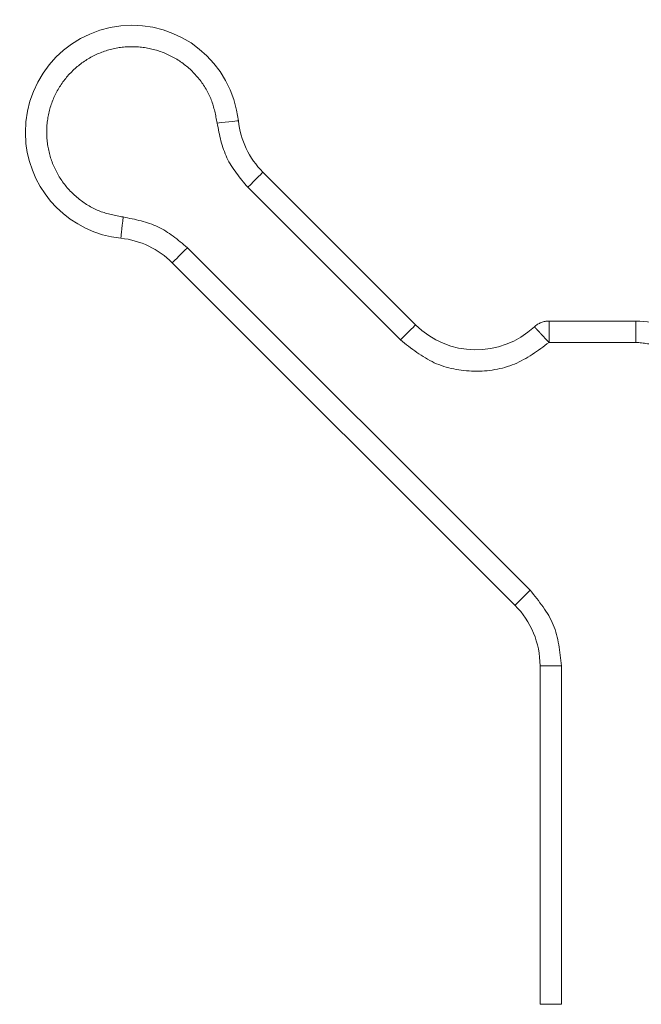
# Model space of a CAD drawing. Units: millimetres. Extents: x 0 to 250, y -250 to 0.
# Drawn here: x 176 to 177, y -197 to -195 of the extents above; entities that cross this region are included whole.
import ezdxf

# ---------------------------------------------------------------- set-up
doc = ezdxf.new("R2010")
doc.units = ezdxf.units.MM
doc.header["$MEASUREMENT"] = 0
for name, pattern in [('AI-Linetype-11546', [3.527778, 1.763889, -1.763889]), ('AI-Linetype-11547', [3.527778, 1.763889, -1.763889]), ('AI-Linetype-11548', [3.527778, 1.763889, -1.763889]), ('AI-Linetype-11554', [3.527778, 1.763889, -1.763889]), ('AI-Linetype-11555', [3.527778, 1.763889, -1.763889]), ('AI-Linetype-11556', [3.527778, 1.763889, -1.763889]), ('AI-Linetype-11557', [3.527778, 1.763889, -1.763889]), ('AI-Linetype-11558', [3.527778, 1.763889, -1.763889]), ('AI-Linetype-11559', [3.527778, 1.763889, -1.763889]), ('AI-Linetype-11560', [3.527778, 1.763889, -1.763889]), ('AI-Linetype-11561', [3.527778, 1.763889, -1.763889]), ('AI-Linetype-11562', [3.527778, 1.763889, -1.763889]), ('AI-Linetype-11563', [3.527778, 1.763889, -1.763889]), ('AI-Linetype-11621', [3.527778, 1.763889, -1.763889]), ('AI-Linetype-11622', [3.527778, 1.763889, -1.763889]), ('AI-Linetype-11634', [3.527778, 1.763889, -1.763889]), ('AI-Linetype-11635', [3.527778, 1.763889, -1.763889]), ('AI-Linetype-11636', [3.527778, 1.763889, -1.763889]), ('AI-Linetype-11639', [3.527778, 1.763889, -1.763889]), ('AI-Linetype-11644', [3.527778, 1.763889, -1.763889]), ('AI-Linetype-11664', [3.527778, 1.763889, -1.763889]), ('AI-Linetype-11665', [3.527778, 1.763889, -1.763889]), ('AI-Linetype-11667', [3.527778, 1.763889, -1.763889]), ('AI-Linetype-11669', [3.527778, 1.763889, -1.763889]), ('AI-Linetype-11670', [3.527778, 1.763889, -1.763889]), ('AI-Linetype-11671', [3.527778, 1.763889, -1.763889]), ('AI-Linetype-12871', [3.527778, 1.763889, -1.763889]), ('AI-Linetype-12872', [3.527778, 1.763889, -1.763889]), ('AI-Linetype-12873', [3.527778, 1.763889, -1.763889]), ('AI-Linetype-12874', [3.527778, 1.763889, -1.763889]), ('AI-Linetype-12875', [3.527778, 1.763889, -1.763889]), ('AI-Linetype-12876', [3.527778, 1.763889, -1.763889]), ('AI-Linetype-12877', [3.527778, 1.763889, -1.763889]), ('AI-Linetype-12878', [3.527778, 1.763889, -1.763889]), ('AI-Linetype-12879', [3.527778, 1.763889, -1.763889]), ('AI-Linetype-12880', [3.527778, 1.763889, -1.763889]), ('AI-Linetype-12881', [3.527778, 1.763889, -1.763889]), ('AI-Linetype-12882', [3.527778, 1.763889, -1.763889]), ('AI-Linetype-12883', [3.527778, 1.763889, -1.763889]), ('AI-Linetype-12884', [3.527778, 1.763889, -1.763889]), ('AI-Linetype-12885', [3.527778, 1.763889, -1.763889]), ('AI-Linetype-12886', [3.527778, 1.763889, -1.763889]), ('AI-Linetype-12887', [3.527778, 1.763889, -1.763889]), ('AI-Linetype-12888', [3.527778, 1.763889, -1.763889]), ('AI-Linetype-12889', [3.527778, 1.763889, -1.763889]), ('AI-Linetype-12890', [3.527778, 1.763889, -1.763889]), ('AI-Linetype-12891', [3.527778, 1.763889, -1.763889]), ('AI-Linetype-12892', [3.527778, 1.763889, -1.763889]), ('AI-Linetype-12893', [3.527778, 1.763889, -1.763889]), ('AI-Linetype-12894', [3.527778, 1.763889, -1.763889]), ('AI-Linetype-12895', [3.527778, 1.763889, -1.763889]), ('AI-Linetype-12896', [3.527778, 1.763889, -1.763889]), ('AI-Linetype-12897', [3.527778, 1.763889, -1.763889]), ('AI-Linetype-12898', [3.527778, 1.763889, -1.763889]), ('AI-Linetype-12899', [3.527778, 1.763889, -1.763889]), ('AI-Linetype-12900', [3.527778, 1.763889, -1.763889]), ('AI-Linetype-12901', [3.527778, 1.763889, -1.763889]), ('AI-Linetype-12902', [3.527778, 1.763889, -1.763889]), ('AI-Linetype-12935', [3.527778, 1.763889, -1.763889]), ('AI-Linetype-12936', [3.527778, 1.763889, -1.763889]), ('AI-Linetype-12937', [3.527778, 1.763889, -1.763889]), ('AI-Linetype-12938', [3.527778, 1.763889, -1.763889]), ('AI-Linetype-12939', [3.527778, 1.763889, -1.763889]), ('AI-Linetype-12940', [3.527778, 1.763889, -1.763889]), ('AI-Linetype-12941', [3.527778, 1.763889, -1.763889]), ('AI-Linetype-12942', [3.527778, 1.763889, -1.763889]), ('AI-Linetype-12943', [3.527778, 1.763889, -1.763889]), ('AI-Linetype-12944', [3.527778, 1.763889, -1.763889]), ('AI-Linetype-12945', [3.527778, 1.763889, -1.763889]), ('AI-Linetype-12946', [3.527778, 1.763889, -1.763889]), ('AI-Linetype-12947', [3.527778, 1.763889, -1.763889]), ('AI-Linetype-12948', [3.527778, 1.763889, -1.763889]), ('AI-Linetype-12949', [3.527778, 1.763889, -1.763889]), ('AI-Linetype-12950', [3.527778, 1.763889, -1.763889])]:
    doc.linetypes.add(name, pattern=pattern)
doc.layers.add('Layer 1', color=7, linetype='Continuous', lineweight=0)

msp = doc.modelspace()

# ---------------------------------------------------------------- linework, layer by layer
at = {"layer": 'Layer 1', "color": 18, "linetype": 'AI-Linetype-12948', "lineweight": 18, "true_color": 0x000000}
msp.add_line((176.1146, -194.8844), (176.1187, -194.884), dxfattribs=at)
at = {"layer": 'Layer 1', "color": 18, "linetype": 'AI-Linetype-12949', "lineweight": 18, "true_color": 0x000000}
msp.add_line((176.1187, -194.884), (176.1212, -194.8837), dxfattribs=at)
at = {"layer": 'Layer 1', "color": 18, "linetype": 'AI-Linetype-12950', "lineweight": 18, "true_color": 0x000000}
msp.add_line((176.1212, -194.8837), (176.122, -194.8836), dxfattribs=at)
at = {"layer": 'Layer 1', "color": 18, "linetype": 'AI-Linetype-12943', "lineweight": 18, "true_color": 0x000000}
msp.add_line((176.0777, -194.8883), (176.0863, -194.8874), dxfattribs=at)
at = {"layer": 'Layer 1', "color": 18, "linetype": 'AI-Linetype-12944', "lineweight": 18, "true_color": 0x000000}
msp.add_line((176.0863, -194.8874), (176.0947, -194.8865), dxfattribs=at)
at = {"layer": 'Layer 1', "color": 18, "linetype": 'AI-Linetype-12945', "lineweight": 18, "true_color": 0x000000}
msp.add_line((176.0947, -194.8865), (176.1023, -194.8857), dxfattribs=at)
at = {"layer": 'Layer 1', "color": 18, "linetype": 'AI-Linetype-12946', "lineweight": 18, "true_color": 0x000000}
msp.add_line((176.1023, -194.8857), (176.109, -194.885), dxfattribs=at)
at = {"layer": 'Layer 1', "color": 18, "linetype": 'AI-Linetype-12947', "lineweight": 18, "true_color": 0x000000}
msp.add_line((176.109, -194.885), (176.1146, -194.8844), dxfattribs=at)
at = {"layer": 'Layer 1', "color": 18, "linetype": 'AI-Linetype-12897', "lineweight": 18, "true_color": 0x000000}
msp.add_line((176.1538, -195.0104), (176.1593, -195.005), dxfattribs=at)
at = {"layer": 'Layer 1', "color": 18, "linetype": 'AI-Linetype-12898', "lineweight": 18, "true_color": 0x000000}
msp.add_line((176.1593, -195.005), (176.164, -195.0002), dxfattribs=at)
at = {"layer": 'Layer 1', "color": 18, "linetype": 'AI-Linetype-12899', "lineweight": 18, "true_color": 0x000000}
msp.add_line((176.164, -195.0002), (176.168, -194.9963), dxfattribs=at)
at = {"layer": 'Layer 1', "color": 18, "linetype": 'AI-Linetype-12900', "lineweight": 18, "true_color": 0x000000}
msp.add_line((176.168, -194.9963), (176.1709, -194.9933), dxfattribs=at)
at = {"layer": 'Layer 1', "color": 18, "linetype": 'AI-Linetype-12901', "lineweight": 18, "true_color": 0x000000}
msp.add_line((176.1709, -194.9933), (176.1727, -194.9915), dxfattribs=at)
at = {"layer": 'Layer 1', "color": 18, "linetype": 'AI-Linetype-12902', "lineweight": 18, "true_color": 0x000000}
msp.add_line((176.1727, -194.9915), (176.1733, -194.9909), dxfattribs=at)
at = {"layer": 'Layer 1', "color": 18, "linetype": 'AI-Linetype-11644', "lineweight": 18, "true_color": 0x000000}
msp.add_line((176.1733, -194.9909), (176.492, -195.3097), dxfattribs=at)
at = {"layer": 'Layer 1', "color": 18, "linetype": 'AI-Linetype-12895', "lineweight": 18, "true_color": 0x000000}
msp.add_line((176.1417, -195.0225), (176.1479, -195.0163), dxfattribs=at)
at = {"layer": 'Layer 1', "color": 18, "linetype": 'AI-Linetype-11560', "lineweight": 18, "true_color": 0x000000}
msp.add_line((176.1417, -195.0225), (176.4605, -195.3412), dxfattribs=at)
at = {"layer": 'Layer 1', "color": 18, "linetype": 'AI-Linetype-12896', "lineweight": 18, "true_color": 0x000000}
msp.add_line((176.1479, -195.0163), (176.1538, -195.0104), dxfattribs=at)
at = {"layer": 'Layer 1', "color": 18, "linetype": 'AI-Linetype-12935', "lineweight": 18, "true_color": 0x000000}
msp.add_line((175.8815, -195.0845), (175.8806, -195.0932), dxfattribs=at)
at = {"layer": 'Layer 1', "color": 18, "linetype": 'AI-Linetype-12938', "lineweight": 18, "true_color": 0x000000}
msp.add_line((175.8789, -195.1092), (175.8782, -195.1159), dxfattribs=at)
at = {"layer": 'Layer 1', "color": 18, "linetype": 'AI-Linetype-12937', "lineweight": 18, "true_color": 0x000000}
msp.add_line((175.8797, -195.1015), (175.8789, -195.1092), dxfattribs=at)
at = {"layer": 'Layer 1', "color": 18, "linetype": 'AI-Linetype-12936', "lineweight": 18, "true_color": 0x000000}
msp.add_line((175.8806, -195.0932), (175.8797, -195.1015), dxfattribs=at)
at = {"layer": 'Layer 1', "color": 18, "linetype": 'AI-Linetype-12942', "lineweight": 18, "true_color": 0x000000}
msp.add_line((175.8769, -195.128), (175.8768, -195.1289), dxfattribs=at)
at = {"layer": 'Layer 1', "color": 18, "linetype": 'AI-Linetype-12941', "lineweight": 18, "true_color": 0x000000}
msp.add_line((175.8771, -195.1255), (175.8769, -195.128), dxfattribs=at)
at = {"layer": 'Layer 1', "color": 18, "linetype": 'AI-Linetype-12940', "lineweight": 18, "true_color": 0x000000}
msp.add_line((175.8776, -195.1214), (175.8771, -195.1255), dxfattribs=at)
at = {"layer": 'Layer 1', "color": 18, "linetype": 'AI-Linetype-12939', "lineweight": 18, "true_color": 0x000000}
msp.add_line((175.8782, -195.1159), (175.8776, -195.1214), dxfattribs=at)
at = {"layer": 'Layer 1', "color": 18, "linetype": 'AI-Linetype-12871', "lineweight": 18, "true_color": 0x000000}
msp.add_line((176.0156, -195.1486), (176.0095, -195.1548), dxfattribs=at)
at = {"layer": 'Layer 1', "color": 18, "linetype": 'AI-Linetype-11556', "lineweight": 18, "true_color": 0x000000}
msp.add_line((176.731, -195.864), (176.0156, -195.1486), dxfattribs=at)
at = {"layer": 'Layer 1', "color": 18, "linetype": 'AI-Linetype-12875', "lineweight": 18, "true_color": 0x000000}
msp.add_line((175.9933, -195.1709), (175.9894, -195.1748), dxfattribs=at)
at = {"layer": 'Layer 1', "color": 18, "linetype": 'AI-Linetype-12874', "lineweight": 18, "true_color": 0x000000}
msp.add_line((175.9981, -195.1661), (175.9933, -195.1709), dxfattribs=at)
at = {"layer": 'Layer 1', "color": 18, "linetype": 'AI-Linetype-12873', "lineweight": 18, "true_color": 0x000000}
msp.add_line((176.0035, -195.1607), (175.9981, -195.1661), dxfattribs=at)
at = {"layer": 'Layer 1', "color": 18, "linetype": 'AI-Linetype-12872', "lineweight": 18, "true_color": 0x000000}
msp.add_line((176.0095, -195.1548), (176.0035, -195.1607), dxfattribs=at)
at = {"layer": 'Layer 1', "color": 18, "linetype": 'AI-Linetype-12878', "lineweight": 18, "true_color": 0x000000}
msp.add_line((175.9847, -195.1795), (175.9841, -195.1801), dxfattribs=at)
at = {"layer": 'Layer 1', "color": 18, "linetype": 'AI-Linetype-11639', "lineweight": 18, "true_color": 0x000000}
msp.add_line((176.6995, -195.8955), (175.9841, -195.1801), dxfattribs=at)
at = {"layer": 'Layer 1', "color": 18, "linetype": 'AI-Linetype-12877', "lineweight": 18, "true_color": 0x000000}
msp.add_line((175.9865, -195.1777), (175.9847, -195.1795), dxfattribs=at)
at = {"layer": 'Layer 1', "color": 18, "linetype": 'AI-Linetype-12876', "lineweight": 18, "true_color": 0x000000}
msp.add_line((175.9894, -195.1748), (175.9865, -195.1777), dxfattribs=at)
at = {"layer": 'Layer 1', "color": 18, "linetype": 'AI-Linetype-12891', "lineweight": 18, "true_color": 0x000000}
msp.add_line((176.4828, -195.3189), (176.4867, -195.315), dxfattribs=at)
at = {"layer": 'Layer 1', "color": 18, "linetype": 'AI-Linetype-12892', "lineweight": 18, "true_color": 0x000000}
msp.add_line((176.4867, -195.315), (176.4896, -195.3121), dxfattribs=at)
at = {"layer": 'Layer 1', "color": 18, "linetype": 'AI-Linetype-12893', "lineweight": 18, "true_color": 0x000000}
msp.add_line((176.4896, -195.3121), (176.4914, -195.3103), dxfattribs=at)
at = {"layer": 'Layer 1', "color": 18, "linetype": 'AI-Linetype-12894', "lineweight": 18, "true_color": 0x000000}
msp.add_line((176.4914, -195.3103), (176.492, -195.3097), dxfattribs=at)
at = {"layer": 'Layer 1', "color": 18, "linetype": 'AI-Linetype-11622', "lineweight": 18, "true_color": 0x000000}
msp.add_line((176.7705, -195.3018), (176.9516, -195.3018), dxfattribs=at)
at = {"layer": 'Layer 1', "color": 18, "linetype": 'AI-Linetype-11621', "lineweight": 18, "true_color": 0x000000}
msp.add_line((176.9516, -195.3464), (176.9516, -195.3018), dxfattribs=at)
at = {"layer": 'Layer 1', "color": 18, "linetype": 'AI-Linetype-12887', "lineweight": 18, "true_color": 0x000000}
msp.add_line((176.4605, -195.3412), (176.4666, -195.3351), dxfattribs=at)
at = {"layer": 'Layer 1', "color": 18, "linetype": 'AI-Linetype-12888', "lineweight": 18, "true_color": 0x000000}
msp.add_line((176.4666, -195.3351), (176.4726, -195.3291), dxfattribs=at)
at = {"layer": 'Layer 1', "color": 18, "linetype": 'AI-Linetype-12889', "lineweight": 18, "true_color": 0x000000}
msp.add_line((176.4726, -195.3291), (176.478, -195.3237), dxfattribs=at)
at = {"layer": 'Layer 1', "color": 18, "linetype": 'AI-Linetype-12890', "lineweight": 18, "true_color": 0x000000}
msp.add_line((176.478, -195.3237), (176.4828, -195.3189), dxfattribs=at)
at = {"layer": 'Layer 1', "color": 18, "linetype": 'AI-Linetype-11562', "lineweight": 18, "true_color": 0x000000}
msp.add_line((176.7705, -195.3464), (176.9516, -195.3464), dxfattribs=at)
at = {"layer": 'Layer 1', "color": 18, "linetype": 'AI-Linetype-12880', "lineweight": 18, "true_color": 0x000000}
msp.add_line((176.7248, -195.8701), (176.7189, -195.8761), dxfattribs=at)
at = {"layer": 'Layer 1', "color": 18, "linetype": 'AI-Linetype-12879', "lineweight": 18, "true_color": 0x000000}
msp.add_line((176.731, -195.864), (176.7248, -195.8701), dxfattribs=at)
at = {"layer": 'Layer 1', "color": 18, "linetype": 'AI-Linetype-12884', "lineweight": 18, "true_color": 0x000000}
msp.add_line((176.7048, -195.8902), (176.7019, -195.8931), dxfattribs=at)
at = {"layer": 'Layer 1', "color": 18, "linetype": 'AI-Linetype-12883', "lineweight": 18, "true_color": 0x000000}
msp.add_line((176.7087, -195.8863), (176.7048, -195.8902), dxfattribs=at)
at = {"layer": 'Layer 1', "color": 18, "linetype": 'AI-Linetype-12882', "lineweight": 18, "true_color": 0x000000}
msp.add_line((176.7135, -195.8815), (176.7087, -195.8863), dxfattribs=at)
at = {"layer": 'Layer 1', "color": 18, "linetype": 'AI-Linetype-12881', "lineweight": 18, "true_color": 0x000000}
msp.add_line((176.7189, -195.8761), (176.7135, -195.8815), dxfattribs=at)
at = {"layer": 'Layer 1', "color": 18, "linetype": 'AI-Linetype-12886', "lineweight": 18, "true_color": 0x000000}
msp.add_line((176.7001, -195.8949), (176.6995, -195.8955), dxfattribs=at)
at = {"layer": 'Layer 1', "color": 18, "linetype": 'AI-Linetype-12885', "lineweight": 18, "true_color": 0x000000}
msp.add_line((176.7019, -195.8931), (176.7001, -195.8949), dxfattribs=at)
at = {"layer": 'Layer 1', "color": 18, "linetype": 'AI-Linetype-11634', "lineweight": 18, "true_color": 0x000000}
msp.add_line((176.7963, -196.0217), (176.7517, -196.0217), dxfattribs=at)
at = {"layer": 'Layer 1', "color": 18, "linetype": 'AI-Linetype-11636', "lineweight": 18, "true_color": 0x000000}
msp.add_line((176.7517, -196.0217), (176.7517, -196.7288), dxfattribs=at)
at = {"layer": 'Layer 1', "color": 18, "linetype": 'AI-Linetype-11554', "lineweight": 18, "true_color": 0x000000}
msp.add_line((176.7963, -196.7288), (176.7963, -196.0217), dxfattribs=at)
at = {"layer": 'Layer 1', "color": 18, "linetype": 'AI-Linetype-11635', "lineweight": 18, "true_color": 0x000000}
msp.add_line((176.7963, -196.7288), (176.7517, -196.7288), dxfattribs=at)
at = {"layer": 'Layer 1', "color": 18, "linetype": 'AI-Linetype-11670', "lineweight": 18, "true_color": 0x000000}
msp.add_open_spline([(176.122, -194.8836), (176.109, -194.7612), (175.9992, -194.6724), (175.8768, -194.6854), (175.7543, -194.6984), (175.6656, -194.8082), (175.6786, -194.9307), (175.6897, -195.0352), (175.7722, -195.1178), (175.8768, -195.1289)], degree=3, knots=[0, 0, 0, 0, 1, 1, 1, 2, 2, 2, 3, 3, 3, 3], dxfattribs=at)
at = {"layer": 'Layer 1', "color": 18, "linetype": 'AI-Linetype-11558', "lineweight": 18, "true_color": 0x000000}
msp.add_open_spline([(175.8815, -195.0845), (175.865, -195.0814), (175.8485, -195.0783), (175.833, -195.0723), (175.8174, -195.0664), (175.8029, -195.0576), (175.7898, -195.0472), (175.7766, -195.0367), (175.765, -195.0245), (175.7552, -195.011), (175.7455, -194.9974), (175.7377, -194.9824), (175.7321, -194.9666), (175.7265, -194.9508), (175.7232, -194.9343), (175.7222, -194.9176), (175.7212, -194.9009), (175.7226, -194.8841), (175.7263, -194.8678), (175.73, -194.8514), (175.736, -194.8356), (175.7441, -194.821), (175.7522, -194.8064), (175.7623, -194.7929), (175.7742, -194.781), (175.786, -194.7692), (175.7995, -194.7591), (175.8141, -194.751), (175.8288, -194.7429), (175.8446, -194.7369), (175.8609, -194.7332), (175.8772, -194.7295), (175.894, -194.7281), (175.9107, -194.7291), (175.9274, -194.7301), (175.944, -194.7334), (175.9598, -194.739), (175.9755, -194.7446), (175.9905, -194.7524), (176.0041, -194.7621), (176.0177, -194.7718), (176.0298, -194.7835), (176.0403, -194.7966), (176.0508, -194.8097), (176.0595, -194.8243), (176.0655, -194.8398), (176.0714, -194.8554), (176.0746, -194.8719), (176.0777, -194.8883)], degree=3, knots=[0, 0, 0, 0, 1, 1, 1, 2, 2, 2, 3, 3, 3, 4, 4, 4, 5, 5, 5, 6, 6, 6, 7, 7, 7, 8, 8, 8, 9, 9, 9, 10, 10, 10, 11, 11, 11, 12, 12, 12, 13, 13, 13, 14, 14, 14, 15, 15, 15, 16, 16, 16, 16], dxfattribs=at)
at = {"layer": 'Layer 1', "color": 18, "linetype": 'AI-Linetype-11671', "lineweight": 18, "true_color": 0x000000}
msp.add_open_spline([(176.122, -194.8836), (176.1263, -194.9242), (176.1444, -194.9621), (176.1733, -194.9909)], degree=3, dxfattribs=at)
at = {"layer": 'Layer 1', "color": 18, "linetype": 'AI-Linetype-11559', "lineweight": 18, "true_color": 0x000000}
msp.add_open_spline([(176.0777, -194.8883), (176.0826, -194.9134), (176.0875, -194.9385), (176.0982, -194.9609), (176.1089, -194.9833), (176.1253, -195.0029), (176.1417, -195.0225)], degree=3, knots=[0, 0, 0, 0, 1, 1, 1, 2, 2, 2, 2], dxfattribs=at)
at = {"layer": 'Layer 1', "color": 18, "linetype": 'AI-Linetype-11557', "lineweight": 18, "true_color": 0x000000}
msp.add_open_spline([(176.0156, -195.1486), (175.996, -195.1322), (175.9764, -195.1157), (175.954, -195.1051), (175.9317, -195.0944), (175.9066, -195.0895), (175.8815, -195.0845)], degree=3, knots=[0, 0, 0, 0, 1, 1, 1, 2, 2, 2, 2], dxfattribs=at)
at = {"layer": 'Layer 1', "color": 18, "linetype": 'AI-Linetype-11669', "lineweight": 18, "true_color": 0x000000}
msp.add_open_spline([(175.9841, -195.1801), (175.9552, -195.1513), (175.9174, -195.1332), (175.8768, -195.1289)], degree=3, dxfattribs=at)
at = {"layer": 'Layer 1', "color": 18, "linetype": 'AI-Linetype-11665', "lineweight": 18, "true_color": 0x000000}
msp.add_open_spline([(176.492, -195.3097), (176.56, -195.3777), (176.6697, -195.3795), (176.74, -195.3138)], degree=3, dxfattribs=at)
at = {"layer": 'Layer 1', "color": 18, "linetype": 'AI-Linetype-11547', "lineweight": 18, "true_color": 0x000000}
msp.add_open_spline([(176.7705, -195.3018), (176.7592, -195.3018), (176.7483, -195.3061), (176.74, -195.3138)], degree=3, dxfattribs=at)
at = {"layer": 'Layer 1', "color": 18, "linetype": 'AI-Linetype-11546', "lineweight": 18, "true_color": 0x000000}
msp.add_open_spline([(176.74, -195.3138), (176.7404, -195.3143), (176.7408, -195.3147), (176.7421, -195.3161), (176.7429, -195.3169), (176.7438, -195.3179), (176.745, -195.3191), (176.7461, -195.3204), (176.7474, -195.3218), (176.7489, -195.3234), (176.7504, -195.3249), (176.752, -195.3267), (176.7538, -195.3286), (176.7555, -195.3304), (176.7573, -195.3324), (176.7593, -195.3344), (176.7628, -195.3382), (176.7666, -195.3423), (176.7705, -195.3464)], degree=3, knots=[0, 0, 0, 0, 1, 1, 1, 2, 2, 2, 3, 3, 3, 4, 4, 4, 5, 5, 5, 6, 6, 6, 6], dxfattribs=at)
at = {"layer": 'Layer 1', "color": 18, "linetype": 'AI-Linetype-11548', "lineweight": 18, "true_color": 0x000000}
msp.add_open_spline([(176.7705, -195.3464), (176.7705, -195.3405), (176.7705, -195.3347), (176.7705, -195.3293), (176.7705, -195.3239), (176.7705, -195.319), (176.7705, -195.3149), (176.7705, -195.3107), (176.7705, -195.3072), (176.7705, -195.3052), (176.7705, -195.3031), (176.7705, -195.3025), (176.7705, -195.3018)], degree=3, knots=[0, 0, 0, 0, 1, 1, 1, 2, 2, 2, 3, 3, 3, 4, 4, 4, 4], dxfattribs=at)
at = {"layer": 'Layer 1', "color": 18, "linetype": 'AI-Linetype-11667', "lineweight": 18, "true_color": 0x000000}
msp.add_open_spline([(177.0699, -195.3467), (177.0373, -195.3178), (176.9952, -195.3018), (176.9516, -195.3018)], degree=3, dxfattribs=at)
at = {"layer": 'Layer 1', "color": 18, "linetype": 'AI-Linetype-11561', "lineweight": 18, "true_color": 0x000000}
msp.add_open_spline([(176.4605, -195.3412), (176.483, -195.3592), (176.5055, -195.3771), (176.5311, -195.3888), (176.5567, -195.4005), (176.5855, -195.406), (176.6144, -195.4065), (176.6433, -195.407), (176.6723, -195.4025), (176.6983, -195.3916), (176.7243, -195.3808), (176.7474, -195.3636), (176.7705, -195.3464)], degree=3, knots=[0, 0, 0, 0, 1, 1, 1, 2, 2, 2, 3, 3, 3, 4, 4, 4, 4], dxfattribs=at)
at = {"layer": 'Layer 1', "color": 18, "linetype": 'AI-Linetype-11563', "lineweight": 18, "true_color": 0x000000}
msp.add_open_spline([(176.9516, -195.3464), (176.9679, -195.3479), (176.9843, -195.3495), (176.9991, -195.3551), (177.0138, -195.3607), (177.0271, -195.3704), (177.0403, -195.38)], degree=3, knots=[0, 0, 0, 0, 1, 1, 1, 2, 2, 2, 2], dxfattribs=at)
at = {"layer": 'Layer 1', "color": 18, "linetype": 'AI-Linetype-11555', "lineweight": 18, "true_color": 0x000000}
msp.add_open_spline([(176.7963, -196.0217), (176.7933, -195.9921), (176.7902, -195.9626), (176.7793, -195.9363), (176.7684, -195.91), (176.7497, -195.887), (176.731, -195.864)], degree=3, knots=[0, 0, 0, 0, 1, 1, 1, 2, 2, 2, 2], dxfattribs=at)
at = {"layer": 'Layer 1', "color": 18, "linetype": 'AI-Linetype-11664', "lineweight": 18, "true_color": 0x000000}
msp.add_open_spline([(176.7517, -196.0217), (176.7517, -195.9743), (176.7329, -195.929), (176.6995, -195.8955)], degree=3, dxfattribs=at)

doc.saveas('drawing.dxf')
